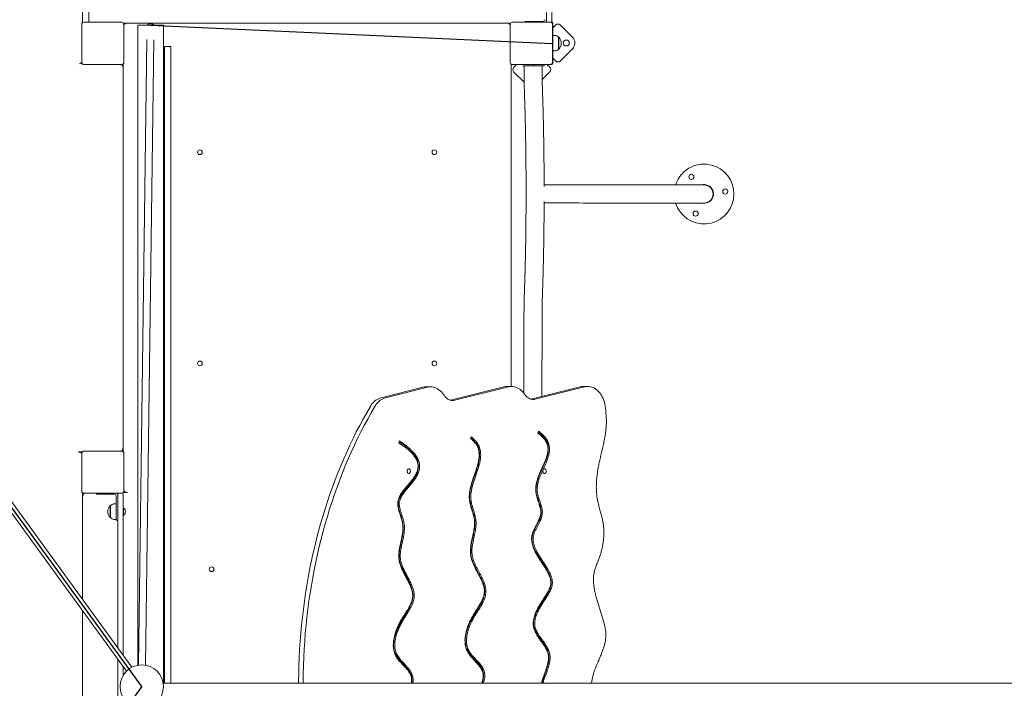
# Model space of a CAD drawing. Units: millimetres. Extents: x 38 to 543, y 61 to 453.
# Drawn here: x 141 to 164, y 160 to 176 of the extents above; entities that cross this region are included whole.
import ezdxf

# ---------------------------------------------------------------- set-up
doc = ezdxf.new("R2010")
doc.units = ezdxf.units.MM
doc.header["$PDSIZE"] = -1
doc.linetypes.add('CENTERX2', pattern=[20.32, 12.7, -2.54, 2.54, -2.54])
doc.styles.add('ROMANS', font='romans')
doc.dimstyles.new('ISO-25', dxfattribs={"dimtxt": 2.5, "dimasz": 2.5, "dimexe": 1.25, "dimexo": 0.625, "dimtad": 1, "dimlfac": 0.1, "dimtxsty": 'Standard', "dimcen": 2.5, "dimadec": 0, "dimazin": 0, "dimtfac": 1, "dimtmove": 0, "dimatfit": 3, "dimfxl": 1, "dimarcsym": 0})

# ---------------------------------------------------------------- blocks, each defined once
blk = doc.blocks.new('*D6')
at = {"color": 0, "lineweight": -2, "transparency": 16777216}
for p, q in [((77.586, 158.911), (77.586, 61.768)), ((261.019, 159.03), (261.019, 61.768)), ((80.888, 62.768), (257.717, 62.768))]:
    blk.add_line(p, q, dxfattribs=at)
at = {"color": 0, "transparency": 16777216}
for points in [[(80.888, 63.319), (80.888, 62.218), (77.586, 62.768)], [(257.717, 63.319), (257.717, 62.218), (261.019, 62.768)]]:
    blk.add_solid(points, dxfattribs=at)
at = {"layer": 'Defpoints', "color": 0, "transparency": 16777216}
for p in [(261.019, 160.03), (77.586, 159.911), (261.019, 62.768)]:
    blk.add_point(p, dxfattribs=at)
at = {"color": 0, "transparency": 16777216, "insert": (169.302, 66.673), "char_height": 4, "attachment_point": 5, "style": 'ROMANS'}
blk.add_mtext('18,34 m.', dxfattribs=at)
blk = doc.blocks.new('*D7')
at = {"color": 0, "lineweight": -2, "transparency": 16777216}
for p, q in [((147.585, 213.576), (46.456, 213.576)), ((47.456, 210.274), (47.456, 95.153)), ((158.319, 91.851), (46.456, 91.851))]:
    blk.add_line(p, q, dxfattribs=at)
at = {"color": 0, "transparency": 16777216}
for points in [[(46.906, 210.274), (48.006, 210.274), (47.456, 213.576)], [(46.906, 95.153), (48.006, 95.153), (47.456, 91.851)]]:
    blk.add_solid(points, dxfattribs=at)
at = {"layer": 'Defpoints', "color": 0, "transparency": 16777216}
for p in [(148.585, 213.576), (47.456, 91.851), (159.319, 91.851)]:
    blk.add_point(p, dxfattribs=at)
at = {"color": 0, "transparency": 16777216, "insert": (43.551, 152.45), "char_height": 4, "attachment_point": 5, "rotation": 90, "style": 'ROMANS'}
blk.add_mtext('12,17 m.', dxfattribs=at)

msp = doc.modelspace()

# ---------------------------------------------------------------- linework, layer by layer
at = {"color": 7, "linetype": 'Continuous', "lineweight": 15}
for p, q in [((141.993, 175.754), (141.993, 175.464)), ((142.143, 175.754), (142.143, 175.474)), ((152.868, 175.494), (152.868, 175.704)), ((152.993, 175.704), (152.993, 175.494)), ((142.023, 175.474), (142.913, 175.474)), ((152.073, 175.474), (152.963, 175.474)), ((152.368, 175.494), (152.368, 175.474)), ((152.368, 175.494), (152.568, 175.494)), ((152.568, 175.494), (152.788, 175.494)), ((152.992, 175.484), (152.993, 175.484)), ((141.973, 174.534), (141.973, 175.424)), ((152.033, 175.454), (142.953, 175.454)), ((142.963, 175.424), (142.963, 174.534)), ((142.973, 175.454), (142.973, 175.425)), ((143.043, 175.454), (151.943, 175.454)), ((143.288, 175.404), (143.288, 160.403)), ((143.888, 175.404), (143.288, 175.404)), ((143.888, 159.984), (143.888, 175.404)), ((152.023, 175.424), (152.023, 175.454)), ((152.023, 174.534), (152.023, 175.424)), ((153.013, 175.424), (153.013, 174.534)), ((153.023, 175.454), (153.023, 174.514)), ((153.023, 175.348), (153.027, 175.351)), ((153.083, 175.408), (153.027, 175.351)), ((153.477, 175.131), (153.196, 175.408)), ((143.15, 160.357), (132.483, 175.027)), ((143.503, 175.069), (143.307, 160.407)), ((143.467, 160.405), (143.663, 175.064)), ((153.072, 175.164), (153.023, 175.164)), ((153.158, 175.123), (153.153, 175.123)), ((153.153, 175.123), (153.153, 174.876)), ((153.158, 175.123), (153.158, 174.876)), ((132.353, 174.932), (143.021, 160.263)), ((143.914, 174.904), (143.914, 159.984)), ((143.914, 174.904), (144.064, 174.904)), ((144.064, 174.904), (144.064, 159.984)), ((153.023, 174.804), (153.072, 174.804)), ((153.153, 174.876), (153.153, 174.846)), ((153.153, 174.845), (153.158, 174.845)), ((153.158, 174.876), (153.158, 174.845)), ((153.201, 174.567), (153.479, 174.848)), ((153.031, 174.623), (153.023, 174.629)), ((153.088, 174.566), (153.031, 174.623)), ((141.925, 174.504), (141.983, 174.504)), ((141.973, 174.514), (141.973, 174.534)), ((142.913, 174.484), (142.023, 174.484)), ((142.943, 174.484), (142.913, 174.484)), ((142.943, 165.414), (142.943, 174.494)), ((142.943, 174.404), (142.943, 165.504)), ((152.043, 174.494), (152.043, 166.938)), ((152.073, 174.484), (152.053, 174.484)), ((152.963, 174.484), (152.073, 174.484)), ((152.162, 174.476), (152.106, 174.42)), ((152.162, 174.476), (152.169, 174.484)), ((152.578, 174.45), (152.558, 174.45)), ((152.578, 174.45), (152.578, 174.484)), ((152.818, 174.45), (152.818, 174.484)), ((152.887, 174.484), (152.89, 174.48)), ((152.947, 174.424), (152.89, 174.48)), ((152.993, 174.484), (152.963, 174.484)), ((152.106, 174.306), (152.348, 174.067)), ((152.771, 174.133), (152.948, 174.311)), ((153.067, 171.663), (152.816, 171.663)), ((152.816, 171.239), (153.067, 171.239)), ((152.342, 168.454), (152.341, 166.778)), ((152.765, 166.706), (152.766, 168.454)), ((150.154, 166.929), (150.048, 166.929)), ((150.619, 166.616), (151.873, 166.929)), ((150.721, 166.615), (151.979, 166.929)), ((152.053, 166.938), (151.947, 166.938)), ((152.507, 166.642), (153.659, 166.929)), ((152.609, 166.641), (153.765, 166.929)), ((153.838, 166.938), (153.732, 166.938)), ((148.993, 166.675), (149.974, 166.92)), ((149.099, 166.675), (150.08, 166.92)), ((150.459, 166.746), (150.469, 166.731)), ((152.358, 166.755), (152.357, 166.757)), ((152.357, 166.757), (152.357, 166.757)), ((152.684, 165.891), (152.667, 165.847)), ((149.424, 165.66), (149.409, 165.614)), ((151.106, 165.758), (151.09, 165.713)), ((141.983, 165.404), (141.893, 165.404)), ((141.973, 165.374), (141.973, 165.404)), ((141.973, 164.484), (141.973, 165.374)), ((142.023, 165.424), (142.913, 165.424)), ((142.915, 165.434), (142.943, 165.434)), ((142.963, 165.374), (142.963, 164.484)), ((141.993, 164.444), (141.993, 161.948)), ((142.023, 164.434), (142.003, 164.434)), ((142.913, 164.434), (142.023, 164.434)), ((142.318, 164.414), (142.318, 164.434)), ((142.518, 164.414), (142.318, 164.414)), ((142.518, 164.414), (142.738, 164.414)), ((142.818, 164.204), (142.818, 164.414)), ((142.943, 164.414), (142.943, 164.204)), ((142.953, 164.454), (143.043, 164.454)), ((142.973, 164.483), (142.973, 164.464)), ((141.993, 161.948), (141.993, 164.354)), ((142.778, 164.184), (142.729, 164.184)), ((142.778, 164.374), (142.778, 164.004)), ((142.818, 160.814), (142.818, 164.204)), ((142.943, 164.204), (142.943, 160.642)), ((142.649, 164.143), (142.643, 164.143)), ((142.643, 164.047), (142.643, 164.143)), ((142.643, 163.865), (142.643, 164.047)), ((142.648, 163.906), (142.648, 164.143)), ((142.778, 163.804), (142.778, 164.004)), ((142.953, 164.089), (142.943, 164.089)), ((142.953, 164.089), (142.953, 163.919)), ((142.643, 163.865), (142.649, 163.865)), ((142.648, 163.866), (142.648, 163.906)), ((142.729, 163.824), (142.778, 163.824)), ((142.778, 163.804), (142.818, 163.804)), ((142.943, 163.919), (142.953, 163.919)), ((141.993, 158.132), (141.993, 161.676)), ((141.993, 161.676), (141.993, 158.132)), ((142.818, 159.267), (142.818, 160.541)), ((142.943, 160.37), (142.943, 160.162)), ((219.486, 159.984), (143.882, 159.984))]:
    msp.add_line(p, q, dxfattribs=at)
at = {"color": 7, "linetype": 'CENTERX2'}
for p, q in [((143.588, 175.404), (152.993, 174.979)), ((143.381, 159.904), (132.418, 174.979)), ((143.381, 159.904), (132.418, 144.829))]:
    msp.add_line(p, q, dxfattribs=at)
at = {"color": 7, "linetype": 'Continuous', "lineweight": 15, "flags": 128}
for points in [[(143.653, 175.418), (143.641, 175.427), (143.627, 175.433), (143.611, 175.438), (143.594, 175.44), (143.577, 175.44), (143.56, 175.437), (143.545, 175.433), (143.531, 175.426), (143.52, 175.417), (143.513, 175.407), (143.511, 175.404)], [(143.664, 175.404), (143.661, 175.408), (143.653, 175.418)], [(141.973, 174.514), (141.974, 174.508), (141.975, 174.504)], [(152.043, 174.486), (152.047, 174.485), (152.053, 174.484)], [(152.558, 174.45), (152.526, 174.45), (152.495, 174.45), (152.466, 174.45), (152.438, 174.45), (152.412, 174.45), (152.388, 174.45), (152.367, 174.45), (152.35, 174.45), (152.336, 174.45), (152.326, 174.45), (152.32, 174.45), (152.318, 174.45)], [(152.345, 174.454), (152.346, 174.454), (152.349, 174.455), (152.356, 174.455), (152.366, 174.455), (152.38, 174.455), (152.396, 174.456), (152.416, 174.456), (152.437, 174.456), (152.461, 174.456), (152.487, 174.456), (152.513, 174.456), (152.541, 174.456), (152.569, 174.456), (152.578, 174.456)], [(152.818, 174.45), (152.816, 174.45), (152.809, 174.45), (152.799, 174.45), (152.785, 174.45), (152.768, 174.45), (152.747, 174.45), (152.724, 174.45), (152.698, 174.45), (152.669, 174.45), (152.64, 174.45), (152.609, 174.45), (152.578, 174.45)], [(156.567, 171.661), (156.565, 171.661), (156.56, 171.661), (156.551, 171.661), (156.538, 171.661), (156.522, 171.661), (156.503, 171.661), (156.479, 171.661), (156.453, 171.661), (156.422, 171.661), (156.389, 171.661), (156.352, 171.661), (156.311, 171.661), (156.268, 171.661), (156.221, 171.661), (156.17, 171.661), (156.117, 171.661), (156.06, 171.661), (156, 171.661), (155.938, 171.661), (155.872, 171.661), (155.804, 171.661), (155.732, 171.661), (155.658, 171.661), (155.581, 171.661), (155.502, 171.662), (155.42, 171.662), (155.336, 171.662), (155.249, 171.662), (155.161, 171.662), (155.07, 171.662), (154.977, 171.662), (154.882, 171.662), (154.785, 171.662), (154.686, 171.662), (154.586, 171.662), (154.484, 171.662), (154.381, 171.662), (154.276, 171.662), (154.17, 171.662), (154.063, 171.662), (153.955, 171.662), (153.846, 171.662), (153.736, 171.662), (153.626, 171.663), (153.515, 171.663), (153.403, 171.663), (153.291, 171.663), (153.179, 171.663), (153.067, 171.663)], [(153.067, 171.239), (153.179, 171.239), (153.291, 171.239), (153.403, 171.239), (153.514, 171.239), (153.626, 171.239), (153.736, 171.238), (153.846, 171.238), (153.955, 171.238), (154.063, 171.238), (154.17, 171.238), (154.276, 171.238), (154.38, 171.238), (154.484, 171.238), (154.586, 171.238), (154.686, 171.238), (154.784, 171.238), (154.881, 171.238), (154.976, 171.238), (155.069, 171.238), (155.16, 171.238), (155.249, 171.238), (155.336, 171.238), (155.42, 171.238), (155.502, 171.238), (155.581, 171.237), (155.658, 171.237), (155.732, 171.237), (155.803, 171.237), (155.872, 171.237), (155.938, 171.237), (156, 171.237), (156.06, 171.237), (156.117, 171.237), (156.17, 171.237), (156.22, 171.237), (156.267, 171.237), (156.311, 171.237), (156.352, 171.237), (156.389, 171.237), (156.422, 171.237), (156.452, 171.237), (156.479, 171.237), (156.502, 171.237), (156.522, 171.237), (156.538, 171.237), (156.551, 171.237), (156.56, 171.237), (156.565, 171.237), (156.567, 171.237)], [(150.08, 166.92), (150.114, 166.926), (150.149, 166.929), (150.183, 166.928), (150.218, 166.922), (150.252, 166.913), (150.285, 166.9), (150.317, 166.883), (150.348, 166.862), (150.379, 166.838), (150.407, 166.81), (150.434, 166.78), (150.459, 166.746)], [(151.979, 166.929), (152.013, 166.936), (152.048, 166.938), (152.082, 166.937), (152.117, 166.931), (152.151, 166.922), (152.184, 166.909), (152.216, 166.892), (152.248, 166.871), (152.278, 166.847), (152.306, 166.819), (152.333, 166.789), (152.358, 166.755)], [(153.765, 166.929), (153.798, 166.935), (153.832, 166.938), (153.865, 166.937), (153.899, 166.932), (153.932, 166.923), (153.964, 166.911), (153.996, 166.895), (154.027, 166.876), (154.056, 166.853), (154.085, 166.827), (154.111, 166.798), (154.136, 166.766), (154.159, 166.731), (154.18, 166.694), (154.199, 166.654), (154.216, 166.613), (154.23, 166.57), (154.241, 166.525), (154.251, 166.48), (154.257, 166.433), (154.261, 166.386), (154.263, 166.338)], [(150.469, 166.731), (150.489, 166.705), (150.511, 166.681), (150.534, 166.66), (150.559, 166.643), (150.585, 166.629), (150.611, 166.619), (150.639, 166.612), (150.666, 166.609), (150.694, 166.61), (150.721, 166.615)], [(152.609, 166.641), (152.582, 166.636), (152.554, 166.635), (152.527, 166.638), (152.499, 166.644), (152.473, 166.654), (152.447, 166.668), (152.422, 166.686), (152.399, 166.706), (152.377, 166.73), (152.357, 166.757)], [(148.741, 166.47), (148.656, 166.324), (148.573, 166.175), (148.492, 166.025), (148.412, 165.872), (148.335, 165.717), (148.26, 165.56), (148.187, 165.402), (148.116, 165.241), (148.047, 165.078), (147.98, 164.914), (147.916, 164.748), (147.853, 164.58), (147.793, 164.411), (147.735, 164.24), (147.68, 164.068), (147.627, 163.894), (147.575, 163.719), (147.527, 163.543), (147.48, 163.365), (147.436, 163.186), (147.395, 163.006), (147.355, 162.825), (147.318, 162.643), (147.284, 162.46), (147.252, 162.276), (147.222, 162.091), (147.195, 161.906), (147.17, 161.719), (147.148, 161.533), (147.128, 161.345), (147.11, 161.157), (147.095, 160.969), (147.083, 160.781), (147.073, 160.592), (147.066, 160.402), (147.061, 160.213), (147.058, 160.024), (147.058, 159.984)], [(148.847, 166.47), (148.762, 166.324), (148.679, 166.175), (148.598, 166.025), (148.518, 165.872), (148.441, 165.717), (148.366, 165.56), (148.293, 165.402), (148.222, 165.241), (148.153, 165.078), (148.086, 164.914), (148.022, 164.748), (147.96, 164.58), (147.899, 164.411), (147.842, 164.24), (147.786, 164.068), (147.733, 163.894), (147.682, 163.719), (147.633, 163.543), (147.586, 163.365), (147.542, 163.186), (147.501, 163.006), (147.461, 162.825), (147.424, 162.643), (147.39, 162.46), (147.358, 162.276), (147.328, 162.091), (147.301, 161.906), (147.276, 161.719), (147.254, 161.533), (147.234, 161.345), (147.216, 161.157), (147.202, 160.969), (147.189, 160.781), (147.179, 160.592), (147.172, 160.402), (147.167, 160.213), (147.164, 160.024), (147.164, 159.984)], [(148.741, 166.47), (148.763, 166.504), (148.787, 166.536), (148.813, 166.566), (148.84, 166.592), (148.868, 166.615), (148.898, 166.635), (148.929, 166.652), (148.96, 166.665), (148.993, 166.675)], [(148.847, 166.47), (148.869, 166.504), (148.893, 166.536), (148.919, 166.566), (148.946, 166.592), (148.975, 166.615), (149.004, 166.635), (149.035, 166.652), (149.066, 166.665), (149.099, 166.675)], [(149.681, 164.954), (149.68, 164.94), (149.676, 164.927), (149.67, 164.915), (149.662, 164.906), (149.652, 164.901), (149.642, 164.899), (149.632, 164.901), (149.623, 164.906), (149.615, 164.915), (149.609, 164.927), (149.605, 164.94), (149.604, 164.954), (149.605, 164.968), (149.609, 164.982), (149.615, 164.993), (149.623, 165.002), (149.632, 165.007), (149.642, 165.009), (149.652, 165.007), (149.662, 165.002), (149.67, 164.993), (149.676, 164.982), (149.68, 164.968), (149.681, 164.954)], [(152.863, 164.954), (152.862, 164.94), (152.858, 164.927), (152.852, 164.915), (152.844, 164.906), (152.834, 164.901), (152.824, 164.899), (152.814, 164.901), (152.805, 164.906), (152.797, 164.915), (152.791, 164.927), (152.787, 164.94), (152.786, 164.954), (152.787, 164.968), (152.791, 164.982), (152.797, 164.993), (152.805, 165.002), (152.814, 165.007), (152.824, 165.009), (152.834, 165.007), (152.844, 165.002), (152.852, 164.993), (152.858, 164.982), (152.862, 164.968), (152.863, 164.954)], [(141.993, 164.436), (141.997, 164.435), (142.003, 164.434)], [(142.972, 164.454), (142.973, 164.458), (142.973, 164.464)]]:
    msp.add_lwpolyline(points, dxfattribs=at)
at = {"color": 7, "linetype": 'Continuous', "lineweight": 15}
for centre, radius in [((153.336, 174.988), 0.07), ((144.743, 172.429), 0.055), ((150.243, 172.429), 0.055), ((156.269, 171.85), 0.06), ((157.064, 171.507), 0.06), ((156.369, 170.99), 0.06), ((144.743, 167.479), 0.055), ((150.243, 167.479), 0.055), ((145.018, 162.654), 0.055), ((143.381, 159.904), 0.508)]:
    msp.add_circle(centre, radius, dxfattribs=at)
for centre, radius, start, end in [((142.023, 175.424), 0.05, 90, 180), ((142.913, 175.424), 0.05, 0, 90), ((152.073, 175.424), 0.05, 90, 180), ((152.788, 175.534), 0.04, 270, 0), ((152.788, 175.534), 0.08, 311.4096, 0), ((152.908, 175.494), 0.04, 180, 210), ((152.963, 175.424), 0.05, 0, 90), ((152.953, 175.494), 0.04, 321.6792, 0), ((152.993, 175.454), 0.03, 0, 90), ((143.043, 175.354), 0.1, 90, 143.1302), ((151.943, 175.354), 0.1, 36.87, 90), ((152.993, 175.454), 0.01, 0, 90), ((153.14, 175.352), 0.08, 45.315, 135.315), ((153.072, 175.064), 0.1, 35.803, 90), ((153.027, 174.984), 0.191, 313.3047, 46.6953), ((153.336, 174.988), 0.2, 315.315, 45.315), ((153.072, 174.904), 0.1, 270, 324.197), ((153.144, 174.623), 0.08, 225.315, 315.315), ((141.893, 174.599), 0.1, 286.5859, 323.1301), ((142.023, 174.534), 0.05, 180, 270), ((142.843, 174.404), 0.1, 0, 53.1302), ((142.913, 174.534), 0.05, 270, 0), ((152.073, 174.534), 0.05, 180, 270), ((152.163, 174.363), 0.08, 135.315, 225.315), ((152.891, 174.367), 0.08, 315.315, 45.315), ((152.963, 174.534), 0.05, 270, 0), ((152.993, 174.514), 0.03, 270, 0), ((156.567, 171.449), 0.7, 66.6176, 162.3396), ((156.567, 171.449), 0.7, 197.5982, 66.6176), ((156.567, 171.449), 0.22, 66.6176, 105.4676), ((156.567, 171.449), 0.22, 254.4702, 66.6176), ((156.567, 171.449), 0.212, 269.9689, 89.9689), ((150.048, 166.626), 0.303, 90.0232, 104.0831), ((151.947, 166.635), 0.303, 90.0231, 104.0833), ((153.732, 166.635), 0.303, 90.0257, 104.0807), ((141.893, 165.304), 0.1, 36.8699, 90), ((142.023, 165.374), 0.05, 90, 180), ((142.843, 165.504), 0.1, 306.87, 0), ((142.913, 165.374), 0.05, 0, 90), ((142.023, 164.484), 0.05, 180, 270), ((142.093, 164.354), 0.1, 126.87, 180), ((142.738, 164.374), 0.04, 0, 90), ((142.738, 164.374), 0.08, 0, 48.5904), ((142.858, 164.414), 0.04, 150, 180), ((142.913, 164.484), 0.05, 270, 0), ((142.903, 164.414), 0.04, 0, 38.3208), ((143.043, 164.554), 0.1, 216.8699, 270), ((142.729, 164.084), 0.1, 90, 144.197), ((142.774, 164.004), 0.191, 133.3047, 226.6953), ((142.906, 164.004), 0.0972, 26.2908, 60.9311), ((142.906, 164.004), 0.0973, 299.0689, 333.7092), ((142.972, 164.036), 0.0236, 332.838, 27.162), ((142.906, 164.004), 0.0898, 346.1248, 13.8752), ((142.972, 163.972), 0.0236, 332.838, 27.162), ((142.729, 163.924), 0.1, 215.803, 270)]:
    msp.add_arc(centre, radius, start, end, dxfattribs=at)
for points, knots in [([(152.345, 174.454), (152.345, 174.443), (152.345, 174.411), (152.345, 174.358), (152.346, 174.295), (152.346, 174.232), (152.347, 174.17), (152.348, 174.109), (152.349, 174.048), (152.35, 173.989), (152.351, 173.93), (152.353, 173.873), (152.354, 173.819), (152.356, 173.784), (152.356, 173.767)], [0, 0, 0, 0, 0.045799, 0.132841, 0.219895, 0.306961, 0.394043, 0.48115, 0.568292, 0.655472, 0.742702, 0.829995, 0.917365, 1, 1, 1, 1]), ([(152.78, 173.782), (152.78, 173.791), (152.779, 173.817), (152.777, 173.862), (152.776, 173.916), (152.774, 173.973), (152.773, 174.03), (152.772, 174.089), (152.771, 174.148), (152.77, 174.209), (152.77, 174.27), (152.769, 174.332), (152.769, 174.392), (152.769, 174.431), (152.769, 174.45)], [0, 0, 0, 0, 0.046042, 0.133168, 0.220387, 0.307705, 0.395104, 0.482571, 0.57009, 0.657652, 0.74525, 0.832875, 0.920516, 1, 1, 1, 1]), ([(152.356, 173.767), (152.357, 173.75), (152.358, 173.701), (152.361, 173.62), (152.364, 173.521), (152.367, 173.421), (152.37, 173.319), (152.372, 173.216), (152.375, 173.111), (152.377, 173.005), (152.379, 172.898), (152.381, 172.79), (152.383, 172.681), (152.385, 172.571), (152.386, 172.46), (152.388, 172.348), (152.389, 172.236), (152.39, 172.123), (152.391, 172.009), (152.391, 171.895), (152.392, 171.781), (152.392, 171.666), (152.392, 171.552), (152.392, 171.437), (152.392, 171.322), (152.392, 171.208), (152.391, 171.093), (152.391, 170.979), (152.39, 170.865), (152.389, 170.752), (152.388, 170.639), (152.386, 170.527), (152.385, 170.415), (152.383, 170.305), (152.381, 170.195), (152.379, 170.086), (152.377, 169.978), (152.375, 169.871), (152.372, 169.766), (152.37, 169.662), (152.367, 169.559), (152.364, 169.458), (152.361, 169.358), (152.358, 169.261), (152.355, 169.193), (152.354, 169.157), (152.354, 169.151)], [0, 0, 0, 0, 0.0123384, 0.0357526, 0.059171, 0.0825947, 0.1060228, 0.1294547, 0.1528904, 0.1763293, 0.199771, 0.2232154, 0.2466619, 0.2701106, 0.293561, 0.3170132, 0.3404666, 0.3639212, 0.3873769, 0.4108334, 0.4342907, 0.4577483, 0.4812065, 0.5046648, 0.5281233, 0.5515816, 0.5750397, 0.5984975, 0.6219549, 0.6454113, 0.668867, 0.6923216, 0.7157752, 0.7392273, 0.762678, 0.786127, 0.8095736, 0.8330183, 0.8564606, 0.8798997, 0.9033361, 0.9267686, 0.9501973, 0.973622, 0.9958051, 1, 1, 1, 1]), ([(152.816, 171.626), (152.816, 171.655), (152.816, 171.724), (152.816, 171.83), (152.815, 171.945), (152.814, 172.06), (152.813, 172.174), (152.812, 172.287), (152.811, 172.4), (152.81, 172.512), (152.808, 172.623), (152.806, 172.734), (152.804, 172.843), (152.802, 172.952), (152.8, 173.059), (152.798, 173.165), (152.795, 173.27), (152.793, 173.374), (152.79, 173.476), (152.787, 173.576), (152.784, 173.674), (152.781, 173.742), (152.78, 173.777), (152.78, 173.782)], [0, 0, 0, 0, 0.039132, 0.089428, 0.139724, 0.190021, 0.24032, 0.29062, 0.340922, 0.391227, 0.441535, 0.491846, 0.54216, 0.592479, 0.642803, 0.693131, 0.743466, 0.793807, 0.844156, 0.894512, 0.944878, 0.992611, 1, 1, 1, 1]), ([(152.778, 169.136), (152.778, 169.153), (152.78, 169.202), (152.783, 169.285), (152.786, 169.385), (152.789, 169.486), (152.792, 169.589), (152.795, 169.694), (152.797, 169.799), (152.8, 169.906), (152.802, 170.014), (152.804, 170.123), (152.806, 170.233), (152.808, 170.344), (152.809, 170.456), (152.811, 170.568), (152.812, 170.681), (152.813, 170.795), (152.814, 170.909), (152.815, 171.024), (152.816, 171.139), (152.816, 171.223), (152.816, 171.269), (152.816, 171.276)], [0, 0, 0, 0, 0.026686, 0.077458, 0.128221, 0.178974, 0.229717, 0.280453, 0.33118, 0.381902, 0.432617, 0.483327, 0.534033, 0.584734, 0.635431, 0.686125, 0.736817, 0.787505, 0.838192, 0.888878, 0.939562, 0.990245, 1, 1, 1, 1]), ([(152.354, 169.151), (152.354, 169.142), (152.353, 169.114), (152.351, 169.068), (152.35, 169.011), (152.348, 168.953), (152.347, 168.894), (152.346, 168.834), (152.345, 168.773), (152.344, 168.711), (152.343, 168.649), (152.343, 168.586), (152.342, 168.524), (152.342, 168.48), (152.342, 168.457), (152.342, 168.454)], [0, 0, 0, 0, 0.045345, 0.131874, 0.218309, 0.304654, 0.390924, 0.477135, 0.563297, 0.649421, 0.735514, 0.821585, 0.907639, 0.989156, 1, 1, 1, 1]), ([(152.766, 168.454), (152.766, 168.465), (152.766, 168.497), (152.767, 168.549), (152.767, 168.611), (152.767, 168.673), (152.768, 168.734), (152.769, 168.794), (152.77, 168.853), (152.771, 168.912), (152.773, 168.969), (152.774, 169.024), (152.776, 169.077), (152.777, 169.114), (152.778, 169.133), (152.778, 169.136)], [0, 0, 0, 0, 0.04532, 0.131454, 0.217587, 0.303709, 0.389813, 0.475891, 0.561935, 0.647938, 0.73389, 0.819779, 0.905592, 0.986717, 1, 1, 1, 1]), ([(154.263, 166.338), (154.267, 166.301), (154.274, 166.229), (154.277, 166.12), (154.273, 166.014), (154.264, 165.91), (154.249, 165.797), (154.227, 165.675), (154.199, 165.545), (154.17, 165.42), (154.141, 165.3), (154.114, 165.184), (154.089, 165.066), (154.068, 164.947), (154.052, 164.825), (154.042, 164.704), (154.039, 164.584), (154.042, 164.467), (154.054, 164.351), (154.075, 164.238), (154.102, 164.127), (154.132, 164.018), (154.162, 163.908), (154.187, 163.801), (154.206, 163.696), (154.216, 163.592), (154.218, 163.486), (154.213, 163.381), (154.201, 163.275), (154.182, 163.171), (154.158, 163.073), (154.129, 162.981), (154.097, 162.896), (154.064, 162.813), (154.032, 162.73), (154.005, 162.648), (153.985, 162.565), (153.974, 162.479), (153.972, 162.393), (153.977, 162.302), (153.99, 162.205), (154.01, 162.104), (154.036, 162.002), (154.065, 161.899), (154.097, 161.796), (154.131, 161.693), (154.164, 161.59), (154.193, 161.496), (154.217, 161.412), (154.236, 161.336), (154.25, 161.261), (154.26, 161.186), (154.264, 161.112), (154.261, 161.034), (154.249, 160.953), (154.229, 160.869), (154.203, 160.785), (154.17, 160.695), (154.129, 160.597), (154.084, 160.493), (154.039, 160.387), (154, 160.288), (153.969, 160.195), (153.947, 160.108), (153.933, 160.037), (153.93, 159.996), (153.929, 159.984)], [0, 0, 0, 0, 0.016722, 0.032912, 0.048753, 0.064388, 0.079923, 0.100231, 0.120579, 0.140994, 0.159273, 0.177591, 0.195946, 0.214363, 0.23288, 0.251429, 0.269079, 0.286631, 0.30409, 0.32153, 0.339053, 0.356647, 0.374223, 0.391698, 0.407307, 0.422938, 0.438665, 0.454513, 0.470485, 0.486568, 0.502736, 0.517188, 0.531644, 0.545985, 0.560052, 0.573713, 0.586723, 0.599511, 0.61234, 0.625399, 0.640654, 0.656407, 0.672631, 0.689243, 0.706119, 0.723113, 0.740068, 0.756824, 0.769094, 0.781078, 0.792732, 0.804057, 0.815111, 0.826032, 0.838978, 0.852207, 0.865809, 0.879784, 0.898001, 0.916493, 0.935001, 0.953279, 0.967365, 0.981175, 0.994763, 1, 1, 1, 1]), ([(152.667, 165.847), (152.686, 165.833), (152.721, 165.807), (152.767, 165.764), (152.807, 165.722), (152.838, 165.681), (152.863, 165.64), (152.882, 165.601), (152.895, 165.562), (152.904, 165.519), (152.908, 165.471), (152.905, 165.418), (152.896, 165.363), (152.882, 165.307), (152.863, 165.25), (152.834, 165.176), (152.794, 165.088), (152.746, 164.984), (152.705, 164.892), (152.673, 164.811), (152.651, 164.745), (152.633, 164.676), (152.621, 164.606), (152.616, 164.532), (152.62, 164.457), (152.633, 164.384), (152.654, 164.313), (152.676, 164.246), (152.699, 164.182), (152.718, 164.121), (152.733, 164.063), (152.74, 164.01), (152.739, 163.963), (152.731, 163.918), (152.717, 163.872), (152.698, 163.825), (152.676, 163.777), (152.649, 163.724), (152.619, 163.668), (152.588, 163.608), (152.56, 163.546), (152.538, 163.482), (152.524, 163.416), (152.521, 163.352), (152.526, 163.288), (152.539, 163.226), (152.56, 163.16), (152.589, 163.092), (152.626, 163.021), (152.667, 162.951), (152.712, 162.88), (152.76, 162.807), (152.81, 162.732), (152.856, 162.659), (152.895, 162.592), (152.926, 162.531), (152.948, 162.477), (152.964, 162.426), (152.974, 162.375), (152.975, 162.324), (152.967, 162.272), (152.949, 162.218), (152.924, 162.163), (152.893, 162.105), (152.856, 162.045), (152.814, 161.982), (152.77, 161.914), (152.724, 161.841), (152.681, 161.767), (152.641, 161.691), (152.61, 161.621), (152.587, 161.557), (152.571, 161.5), (152.562, 161.441), (152.558, 161.382), (152.563, 161.322), (152.575, 161.265), (152.595, 161.211), (152.621, 161.154), (152.656, 161.094), (152.697, 161.032), (152.74, 160.972), (152.783, 160.912), (152.824, 160.853), (152.858, 160.798), (152.884, 160.747), (152.903, 160.701), (152.915, 160.655), (152.921, 160.608), (152.921, 160.556), (152.913, 160.496), (152.898, 160.428), (152.877, 160.358), (152.851, 160.282), (152.822, 160.201), (152.791, 160.115), (152.766, 160.043), (152.755, 159.998), (152.751, 159.984)], [0, 0, 0, 0, 0.012936, 0.024366, 0.034418, 0.043234, 0.050979, 0.057842, 0.064045, 0.069835, 0.077315, 0.084954, 0.093057, 0.10176, 0.111077, 0.120951, 0.13852, 0.15685, 0.175386, 0.186231, 0.196951, 0.207543, 0.218047, 0.228758, 0.239679, 0.250773, 0.261844, 0.272817, 0.283283, 0.293166, 0.302195, 0.31022, 0.316454, 0.323011, 0.330254, 0.338191, 0.346713, 0.355658, 0.366506, 0.377432, 0.388244, 0.398866, 0.408438, 0.417853, 0.427147, 0.436508, 0.446073, 0.458428, 0.47126, 0.484503, 0.498016, 0.51324, 0.528256, 0.542743, 0.556376, 0.566289, 0.575368, 0.583541, 0.590861, 0.598154, 0.605633, 0.614119, 0.623763, 0.634482, 0.646093, 0.658382, 0.67241, 0.686635, 0.700773, 0.714594, 0.727932, 0.737076, 0.745967, 0.754668, 0.763278, 0.771947, 0.780647, 0.7894, 0.798318, 0.810531, 0.823058, 0.835717, 0.848247, 0.860352, 0.871732, 0.880139, 0.887845, 0.894846, 0.901524, 0.90845, 0.917824, 0.92812, 0.939279, 0.951132, 0.964973, 0.979123, 0.993315, 1, 1, 1, 1]), ([(152.76, 159.984), (152.761, 159.988), (152.77, 160.022), (152.792, 160.086), (152.824, 160.175), (152.854, 160.259), (152.881, 160.338), (152.903, 160.412), (152.919, 160.485), (152.928, 160.552), (152.928, 160.613), (152.921, 160.668), (152.907, 160.722), (152.886, 160.773), (152.856, 160.831), (152.817, 160.894), (152.77, 160.961), (152.722, 161.028), (152.678, 161.091), (152.641, 161.149), (152.612, 161.203), (152.588, 161.259), (152.573, 161.313), (152.566, 161.366), (152.567, 161.416), (152.573, 161.467), (152.586, 161.519), (152.602, 161.571), (152.628, 161.633), (152.663, 161.705), (152.709, 161.786), (152.757, 161.864), (152.807, 161.939), (152.854, 162.012), (152.898, 162.083), (152.933, 162.15), (152.958, 162.211), (152.975, 162.268), (152.982, 162.325), (152.98, 162.384), (152.969, 162.443), (152.951, 162.502), (152.926, 162.561), (152.896, 162.62), (152.858, 162.686), (152.812, 162.759), (152.76, 162.837), (152.711, 162.912), (152.665, 162.984), (152.626, 163.051), (152.591, 163.119), (152.564, 163.183), (152.545, 163.243), (152.533, 163.297), (152.528, 163.352), (152.531, 163.408), (152.543, 163.465), (152.563, 163.523), (152.59, 163.583), (152.621, 163.642), (152.653, 163.702), (152.682, 163.758), (152.706, 163.811), (152.724, 163.86), (152.738, 163.909), (152.746, 163.959), (152.747, 164.011), (152.741, 164.065), (152.728, 164.119), (152.712, 164.174), (152.694, 164.228), (152.675, 164.283), (152.655, 164.341), (152.638, 164.402), (152.626, 164.467), (152.623, 164.533), (152.628, 164.601), (152.641, 164.671), (152.661, 164.743), (152.686, 164.815), (152.715, 164.886), (152.747, 164.956), (152.78, 165.026), (152.812, 165.096), (152.841, 165.163), (152.866, 165.227), (152.886, 165.288), (152.902, 165.35), (152.912, 165.411), (152.915, 165.473), (152.911, 165.529), (152.9, 165.58), (152.884, 165.625), (152.863, 165.67), (152.836, 165.716), (152.801, 165.76), (152.76, 165.805), (152.718, 165.843), (152.689, 165.865), (152.677, 165.874)], [0, 0, 0, 0, 0.001725, 0.016101, 0.030727, 0.045287, 0.057399, 0.069051, 0.080129, 0.090628, 0.09872, 0.106744, 0.114973, 0.123594, 0.132663, 0.146035, 0.159946, 0.174024, 0.187863, 0.198322, 0.208257, 0.2176, 0.226403, 0.233631, 0.240891, 0.248387, 0.256243, 0.264516, 0.273209, 0.28763, 0.302762, 0.31827, 0.333077, 0.347547, 0.361361, 0.374255, 0.383648, 0.392422, 0.400765, 0.409049, 0.41782, 0.427162, 0.437165, 0.447811, 0.459019, 0.474343, 0.490094, 0.505912, 0.519176, 0.532018, 0.544262, 0.555786, 0.564466, 0.572716, 0.580671, 0.588571, 0.596739, 0.606474, 0.616835, 0.627651, 0.638659, 0.649575, 0.657915, 0.665946, 0.673635, 0.681041, 0.688353, 0.696293, 0.704573, 0.71319, 0.722042, 0.730979, 0.739839, 0.74999, 0.759714, 0.769131, 0.778519, 0.789401, 0.800651, 0.812294, 0.824269, 0.836456, 0.848708, 0.860861, 0.872758, 0.883004, 0.892869, 0.902326, 0.911415, 0.920268, 0.929129, 0.935994, 0.943244, 0.951071, 0.959667, 0.969214, 0.979881, 0.991822, 1, 1, 1, 1]), ([(152.788, 159.984), (152.789, 159.988), (152.798, 160.022), (152.82, 160.086), (152.852, 160.175), (152.883, 160.259), (152.91, 160.338), (152.931, 160.412), (152.948, 160.485), (152.956, 160.552), (152.956, 160.613), (152.949, 160.668), (152.935, 160.722), (152.914, 160.773), (152.884, 160.831), (152.846, 160.894), (152.798, 160.961), (152.75, 161.028), (152.706, 161.091), (152.669, 161.149), (152.64, 161.203), (152.616, 161.259), (152.601, 161.313), (152.594, 161.366), (152.595, 161.416), (152.602, 161.467), (152.614, 161.519), (152.631, 161.571), (152.656, 161.633), (152.691, 161.705), (152.737, 161.786), (152.786, 161.864), (152.835, 161.939), (152.882, 162.012), (152.926, 162.083), (152.961, 162.15), (152.987, 162.211), (153.003, 162.268), (153.011, 162.325), (153.009, 162.384), (152.998, 162.443), (152.979, 162.502), (152.954, 162.561), (152.924, 162.62), (152.886, 162.686), (152.84, 162.759), (152.789, 162.837), (152.739, 162.912), (152.694, 162.984), (152.654, 163.051), (152.619, 163.119), (152.592, 163.183), (152.573, 163.243), (152.561, 163.297), (152.556, 163.352), (152.559, 163.408), (152.571, 163.465), (152.591, 163.523), (152.619, 163.583), (152.649, 163.642), (152.681, 163.702), (152.71, 163.758), (152.734, 163.811), (152.752, 163.86), (152.766, 163.909), (152.775, 163.959), (152.776, 164.011), (152.769, 164.065), (152.757, 164.119), (152.741, 164.174), (152.722, 164.228), (152.703, 164.283), (152.684, 164.341), (152.667, 164.402), (152.655, 164.467), (152.652, 164.533), (152.657, 164.601), (152.669, 164.671), (152.689, 164.743), (152.715, 164.815), (152.744, 164.886), (152.775, 164.956), (152.808, 165.026), (152.84, 165.096), (152.869, 165.163), (152.894, 165.227), (152.915, 165.288), (152.93, 165.35), (152.94, 165.411), (152.943, 165.473), (152.939, 165.529), (152.928, 165.58), (152.913, 165.625), (152.891, 165.67), (152.864, 165.716), (152.829, 165.76), (152.788, 165.805), (152.739, 165.85), (152.703, 165.877), (152.684, 165.891)], [0, 0, 0, 0, 0.001716, 0.016018, 0.030569, 0.045054, 0.057103, 0.068695, 0.079716, 0.090161, 0.098212, 0.106194, 0.114381, 0.122957, 0.131979, 0.145282, 0.159122, 0.173127, 0.186895, 0.1973, 0.207184, 0.216478, 0.225237, 0.232427, 0.239649, 0.247107, 0.254922, 0.263153, 0.271801, 0.286148, 0.301202, 0.31663, 0.331361, 0.345756, 0.359499, 0.372327, 0.381671, 0.3904, 0.3987, 0.406942, 0.415667, 0.424962, 0.434912, 0.445503, 0.456654, 0.4719, 0.487569, 0.503305, 0.516501, 0.529277, 0.541458, 0.552923, 0.561557, 0.569765, 0.57768, 0.585538, 0.593664, 0.603349, 0.613657, 0.624417, 0.635369, 0.646228, 0.654525, 0.662515, 0.670164, 0.677532, 0.684806, 0.692705, 0.700943, 0.709516, 0.718322, 0.727213, 0.736027, 0.746126, 0.7558, 0.765168, 0.774507, 0.785333, 0.796526, 0.808109, 0.820022, 0.832147, 0.844335, 0.856426, 0.868261, 0.878454, 0.888268, 0.897677, 0.906719, 0.915527, 0.924341, 0.931172, 0.938384, 0.946171, 0.954723, 0.96422, 0.974832, 0.986712, 1, 1, 1, 1]), ([(149.409, 165.614), (149.435, 165.597), (149.484, 165.565), (149.553, 165.515), (149.614, 165.467), (149.667, 165.42), (149.713, 165.374), (149.752, 165.33), (149.784, 165.288), (149.81, 165.246), (149.831, 165.204), (149.847, 165.161), (149.857, 165.117), (149.861, 165.073), (149.859, 165.027), (149.849, 164.976), (149.83, 164.923), (149.802, 164.866), (149.764, 164.806), (149.717, 164.744), (149.666, 164.681), (149.613, 164.619), (149.56, 164.557), (149.51, 164.494), (149.469, 164.435), (149.437, 164.381), (149.414, 164.334), (149.397, 164.285), (149.386, 164.234), (149.382, 164.182), (149.386, 164.128), (149.397, 164.073), (149.412, 164.018), (149.43, 163.961), (149.449, 163.901), (149.47, 163.839), (149.488, 163.773), (149.501, 163.705), (149.506, 163.637), (149.504, 163.562), (149.495, 163.48), (149.478, 163.392), (149.459, 163.306), (149.44, 163.221), (149.423, 163.138), (149.41, 163.055), (149.405, 162.978), (149.408, 162.907), (149.418, 162.843), (149.434, 162.781), (149.458, 162.711), (149.491, 162.635), (149.531, 162.553), (149.573, 162.473), (149.616, 162.394), (149.652, 162.323), (149.681, 162.26), (149.702, 162.206), (149.719, 162.152), (149.731, 162.098), (149.736, 162.045), (149.733, 161.992), (149.722, 161.938), (149.705, 161.883), (149.681, 161.826), (149.651, 161.769), (149.618, 161.711), (149.581, 161.652), (149.543, 161.592), (149.499, 161.523), (149.451, 161.443), (149.401, 161.35), (149.358, 161.252), (149.326, 161.162), (149.304, 161.083), (149.291, 161.017), (149.282, 160.95), (149.278, 160.885), (149.28, 160.821), (149.288, 160.759), (149.303, 160.7), (149.326, 160.643), (149.355, 160.591), (149.389, 160.542), (149.427, 160.495), (149.468, 160.45), (149.51, 160.406), (149.553, 160.36), (149.596, 160.312), (149.637, 160.261), (149.669, 160.212), (149.691, 160.165), (149.704, 160.121), (149.71, 160.073), (149.708, 160.027), (149.702, 159.998), (149.699, 159.984)], [0, 0, 0, 0, 0.017637, 0.033625, 0.048054, 0.061017, 0.072612, 0.082771, 0.091823, 0.099886, 0.107095, 0.114439, 0.121112, 0.127367, 0.133446, 0.141619, 0.150181, 0.159303, 0.171904, 0.18537, 0.199451, 0.213835, 0.228182, 0.242162, 0.255484, 0.264306, 0.272679, 0.280634, 0.288287, 0.295858, 0.303657, 0.311903, 0.320621, 0.329724, 0.33906, 0.349589, 0.359987, 0.370119, 0.380018, 0.389886, 0.402976, 0.416326, 0.429841, 0.442726, 0.455422, 0.467805, 0.479869, 0.489245, 0.498729, 0.508478, 0.518549, 0.532775, 0.547409, 0.562183, 0.576781, 0.590881, 0.600485, 0.609608, 0.618209, 0.626311, 0.634031, 0.641611, 0.649349, 0.65845, 0.668152, 0.678491, 0.689427, 0.700878, 0.712736, 0.724886, 0.741861, 0.758921, 0.775855, 0.79241, 0.802856, 0.813011, 0.822857, 0.832406, 0.841706, 0.850851, 0.859985, 0.869305, 0.878997, 0.889117, 0.899603, 0.910325, 0.921114, 0.931781, 0.943821, 0.95517, 0.965649, 0.972934, 0.979844, 0.986639, 0.993702, 1, 1, 1, 1]), ([(149.707, 159.984), (149.709, 159.995), (149.714, 160.021), (149.717, 160.065), (149.714, 160.111), (149.704, 160.156), (149.69, 160.198), (149.667, 160.245), (149.634, 160.296), (149.591, 160.35), (149.546, 160.4), (149.503, 160.446), (149.461, 160.489), (149.422, 160.533), (149.386, 160.578), (149.354, 160.624), (149.327, 160.671), (149.306, 160.723), (149.292, 160.781), (149.285, 160.846), (149.286, 160.914), (149.293, 160.985), (149.307, 161.057), (149.329, 161.14), (149.361, 161.23), (149.404, 161.325), (149.453, 161.417), (149.506, 161.504), (149.557, 161.583), (149.602, 161.655), (149.641, 161.721), (149.676, 161.786), (149.706, 161.854), (149.727, 161.92), (149.739, 161.983), (149.743, 162.044), (149.738, 162.104), (149.726, 162.164), (149.708, 162.222), (149.686, 162.278), (149.66, 162.335), (149.627, 162.402), (149.586, 162.479), (149.54, 162.566), (149.496, 162.653), (149.461, 162.734), (149.436, 162.807), (149.42, 162.873), (149.413, 162.939), (149.413, 163.005), (149.421, 163.082), (149.437, 163.168), (149.458, 163.264), (149.478, 163.349), (149.493, 163.424), (149.503, 163.486), (149.51, 163.55), (149.513, 163.614), (149.511, 163.68), (149.502, 163.744), (149.488, 163.807), (149.471, 163.867), (149.452, 163.925), (149.434, 163.982), (149.416, 164.036), (149.402, 164.088), (149.393, 164.136), (149.389, 164.185), (149.394, 164.236), (149.408, 164.289), (149.432, 164.342), (149.464, 164.399), (149.506, 164.458), (149.555, 164.519), (149.607, 164.581), (149.66, 164.643), (149.713, 164.707), (149.762, 164.772), (149.799, 164.832), (149.826, 164.884), (149.844, 164.928), (149.857, 164.975), (149.866, 165.024), (149.868, 165.075), (149.864, 165.127), (149.852, 165.18), (149.833, 165.23), (149.809, 165.278), (149.78, 165.324), (149.745, 165.37), (149.703, 165.417), (149.655, 165.464), (149.601, 165.512), (149.539, 165.561), (149.478, 165.605), (149.437, 165.632), (149.419, 165.644)], [0, 0, 0, 0, 0.005057, 0.011915, 0.018787, 0.025523, 0.032212, 0.038943, 0.050431, 0.06237, 0.074688, 0.085395, 0.096057, 0.106482, 0.11648, 0.125887, 0.13459, 0.142688, 0.151946, 0.161378, 0.171227, 0.181607, 0.192539, 0.203983, 0.220011, 0.236528, 0.253304, 0.270219, 0.286995, 0.29989, 0.312393, 0.324421, 0.335966, 0.347122, 0.355866, 0.364659, 0.373521, 0.382463, 0.391619, 0.401054, 0.410781, 0.420761, 0.436776, 0.452858, 0.468581, 0.483535, 0.494197, 0.504195, 0.513666, 0.523248, 0.533315, 0.547309, 0.562075, 0.577328, 0.586602, 0.595923, 0.605287, 0.614713, 0.624283, 0.633836, 0.643364, 0.652804, 0.66209, 0.671381, 0.680181, 0.688305, 0.695599, 0.702011, 0.709595, 0.717736, 0.726822, 0.736939, 0.749613, 0.763204, 0.777368, 0.791758, 0.806049, 0.819961, 0.833324, 0.840858, 0.848236, 0.855525, 0.862801, 0.870182, 0.877774, 0.885713, 0.894194, 0.902404, 0.911361, 0.921222, 0.932129, 0.944216, 0.957353, 0.971851, 0.987807, 1, 1, 1, 1]), ([(149.735, 159.984), (149.737, 159.995), (149.743, 160.021), (149.745, 160.065), (149.742, 160.111), (149.732, 160.156), (149.718, 160.198), (149.695, 160.245), (149.662, 160.296), (149.619, 160.35), (149.575, 160.4), (149.531, 160.446), (149.49, 160.489), (149.45, 160.533), (149.414, 160.578), (149.382, 160.624), (149.355, 160.671), (149.335, 160.723), (149.32, 160.781), (149.314, 160.846), (149.314, 160.914), (149.322, 160.985), (149.335, 161.057), (149.357, 161.14), (149.389, 161.23), (149.432, 161.325), (149.481, 161.417), (149.534, 161.504), (149.585, 161.583), (149.63, 161.655), (149.669, 161.721), (149.705, 161.786), (149.734, 161.854), (149.756, 161.92), (149.768, 161.983), (149.771, 162.044), (149.766, 162.104), (149.754, 162.164), (149.736, 162.222), (149.714, 162.278), (149.689, 162.335), (149.656, 162.402), (149.615, 162.479), (149.568, 162.566), (149.524, 162.653), (149.489, 162.734), (149.465, 162.807), (149.449, 162.873), (149.441, 162.939), (149.442, 163.005), (149.449, 163.082), (149.465, 163.168), (149.486, 163.264), (149.506, 163.349), (149.521, 163.424), (149.531, 163.486), (149.538, 163.55), (149.541, 163.614), (149.539, 163.68), (149.531, 163.744), (149.517, 163.807), (149.5, 163.867), (149.481, 163.925), (149.462, 163.982), (149.444, 164.036), (149.43, 164.088), (149.421, 164.136), (149.417, 164.185), (149.422, 164.236), (149.437, 164.289), (149.46, 164.342), (149.493, 164.399), (149.534, 164.458), (149.583, 164.519), (149.635, 164.581), (149.689, 164.643), (149.741, 164.707), (149.79, 164.772), (149.827, 164.832), (149.854, 164.884), (149.872, 164.928), (149.886, 164.975), (149.894, 165.024), (149.896, 165.075), (149.892, 165.127), (149.88, 165.18), (149.862, 165.23), (149.838, 165.278), (149.809, 165.324), (149.773, 165.37), (149.732, 165.417), (149.684, 165.464), (149.629, 165.512), (149.568, 165.561), (149.498, 165.611), (149.449, 165.643), (149.424, 165.66)], [0, 0, 0, 0, 0.00503, 0.011852, 0.018688, 0.025388, 0.032042, 0.038737, 0.050164, 0.06204, 0.074293, 0.084944, 0.09555, 0.105919, 0.115864, 0.125221, 0.133879, 0.141934, 0.151143, 0.160525, 0.170322, 0.180647, 0.191522, 0.202905, 0.218848, 0.235278, 0.251966, 0.268791, 0.285478, 0.298305, 0.310742, 0.322707, 0.334191, 0.345288, 0.353986, 0.362732, 0.371548, 0.380442, 0.38955, 0.398935, 0.408611, 0.418538, 0.434468, 0.450465, 0.466105, 0.48098, 0.491586, 0.501531, 0.510952, 0.520483, 0.530497, 0.544417, 0.559105, 0.574277, 0.583503, 0.592775, 0.602089, 0.611465, 0.620985, 0.630487, 0.639965, 0.649355, 0.658592, 0.667834, 0.676587, 0.684668, 0.691923, 0.698302, 0.705846, 0.713943, 0.722981, 0.733045, 0.745652, 0.759172, 0.77326, 0.787574, 0.80179, 0.815628, 0.828921, 0.836415, 0.843754, 0.851005, 0.858242, 0.865584, 0.873136, 0.881033, 0.889469, 0.897636, 0.906546, 0.916354, 0.927203, 0.939227, 0.952294, 0.966716, 0.982588, 1, 1, 1, 1]), ([(151.09, 165.713), (151.108, 165.699), (151.142, 165.674), (151.186, 165.63), (151.222, 165.585), (151.25, 165.537), (151.271, 165.487), (151.285, 165.436), (151.292, 165.384), (151.294, 165.33), (151.291, 165.276), (151.282, 165.213), (151.267, 165.141), (151.245, 165.06), (151.219, 164.978), (151.191, 164.896), (151.162, 164.812), (151.134, 164.73), (151.109, 164.649), (151.088, 164.569), (151.071, 164.489), (151.061, 164.41), (151.059, 164.333), (151.065, 164.259), (151.079, 164.189), (151.098, 164.12), (151.119, 164.052), (151.141, 163.983), (151.161, 163.915), (151.176, 163.847), (151.184, 163.78), (151.185, 163.714), (151.18, 163.648), (151.171, 163.581), (151.159, 163.514), (151.144, 163.445), (151.128, 163.374), (151.113, 163.301), (151.099, 163.229), (151.09, 163.156), (151.086, 163.083), (151.088, 163.011), (151.1, 162.938), (151.121, 162.863), (151.149, 162.788), (151.182, 162.714), (151.218, 162.641), (151.255, 162.571), (151.292, 162.503), (151.326, 162.437), (151.356, 162.373), (151.382, 162.309), (151.402, 162.245), (151.414, 162.185), (151.417, 162.128), (151.411, 162.075), (151.399, 162.023), (151.382, 161.972), (151.359, 161.92), (151.332, 161.869), (151.296, 161.806), (151.25, 161.732), (151.195, 161.646), (151.14, 161.557), (151.089, 161.462), (151.046, 161.369), (151.013, 161.28), (150.989, 161.197), (150.971, 161.114), (150.961, 161.031), (150.959, 160.955), (150.965, 160.886), (150.977, 160.825), (150.996, 160.767), (151.023, 160.712), (151.055, 160.661), (151.093, 160.613), (151.133, 160.567), (151.175, 160.522), (151.216, 160.478), (151.257, 160.434), (151.295, 160.39), (151.328, 160.345), (151.356, 160.298), (151.376, 160.252), (151.387, 160.207), (151.391, 160.164), (151.388, 160.12), (151.379, 160.074), (151.367, 160.029), (151.358, 159.999), (151.353, 159.984)], [0, 0, 0, 0, 0.013106, 0.02471, 0.035056, 0.044416, 0.053073, 0.06131, 0.069384, 0.077504, 0.085818, 0.094419, 0.10701, 0.120232, 0.133983, 0.148106, 0.162416, 0.176722, 0.190045, 0.203081, 0.215753, 0.228054, 0.240075, 0.250948, 0.262001, 0.273314, 0.284809, 0.296329, 0.30771, 0.318844, 0.328857, 0.338851, 0.34899, 0.359339, 0.369893, 0.380594, 0.392337, 0.40403, 0.415564, 0.426864, 0.43793, 0.448872, 0.459924, 0.472451, 0.485446, 0.498854, 0.512527, 0.526264, 0.539122, 0.551634, 0.563614, 0.574918, 0.585469, 0.595318, 0.603386, 0.611412, 0.619693, 0.628414, 0.637662, 0.647453, 0.657753, 0.674774, 0.692573, 0.71081, 0.729185, 0.747457, 0.761556, 0.775286, 0.788555, 0.801323, 0.813625, 0.823359, 0.833003, 0.842743, 0.852806, 0.86332, 0.874265, 0.885527, 0.896936, 0.908295, 0.919396, 0.930044, 0.940078, 0.949407, 0.958071, 0.964555, 0.971018, 0.977765, 0.98497, 0.992652, 1, 1, 1, 1]), ([(151.364, 159.984), (151.367, 159.994), (151.375, 160.019), (151.385, 160.063), (151.395, 160.114), (151.398, 160.167), (151.393, 160.219), (151.381, 160.27), (151.361, 160.319), (151.334, 160.366), (151.304, 160.409), (151.271, 160.45), (151.231, 160.494), (151.187, 160.541), (151.139, 160.592), (151.095, 160.641), (151.057, 160.69), (151.025, 160.738), (151, 160.787), (150.982, 160.84), (150.971, 160.895), (150.966, 160.955), (150.967, 161.019), (150.975, 161.088), (150.989, 161.159), (151.008, 161.23), (151.032, 161.301), (151.061, 161.371), (151.097, 161.448), (151.143, 161.53), (151.196, 161.617), (151.249, 161.701), (151.295, 161.774), (151.332, 161.838), (151.36, 161.893), (151.385, 161.948), (151.404, 162.005), (151.418, 162.065), (151.424, 162.126), (151.421, 162.189), (151.41, 162.251), (151.393, 162.311), (151.371, 162.369), (151.345, 162.427), (151.317, 162.485), (151.287, 162.542), (151.255, 162.602), (151.222, 162.664), (151.189, 162.729), (151.16, 162.793), (151.134, 162.858), (151.114, 162.922), (151.099, 162.986), (151.093, 163.053), (151.094, 163.123), (151.102, 163.198), (151.116, 163.274), (151.132, 163.353), (151.149, 163.428), (151.164, 163.498), (151.176, 163.565), (151.186, 163.632), (151.191, 163.7), (151.192, 163.769), (151.185, 163.837), (151.173, 163.902), (151.156, 163.965), (151.137, 164.03), (151.116, 164.096), (151.095, 164.164), (151.078, 164.231), (151.068, 164.297), (151.066, 164.363), (151.071, 164.436), (151.084, 164.515), (151.105, 164.6), (151.13, 164.686), (151.159, 164.774), (151.19, 164.861), (151.22, 164.948), (151.248, 165.035), (151.272, 165.122), (151.288, 165.2), (151.298, 165.27), (151.301, 165.33), (151.299, 165.39), (151.29, 165.45), (151.275, 165.509), (151.251, 165.565), (151.22, 165.619), (151.18, 165.669), (151.139, 165.71), (151.111, 165.731), (151.1, 165.74)], [0, 0, 0, 0, 0.004732, 0.012892, 0.020936, 0.028964, 0.036985, 0.044847, 0.053735, 0.06277, 0.072059, 0.081623, 0.091416, 0.10443, 0.1174, 0.13001, 0.140714, 0.150708, 0.159897, 0.168571, 0.177209, 0.186045, 0.196103, 0.206693, 0.217827, 0.229465, 0.241524, 0.253889, 0.266452, 0.283928, 0.301503, 0.318884, 0.335778, 0.34637, 0.356616, 0.366522, 0.376144, 0.385588, 0.395033, 0.404566, 0.414155, 0.42395, 0.434048, 0.444469, 0.455181, 0.466108, 0.477146, 0.489496, 0.501662, 0.513476, 0.524791, 0.535507, 0.545611, 0.555309, 0.566232, 0.577719, 0.589788, 0.602344, 0.615229, 0.625635, 0.636079, 0.64652, 0.65696, 0.667469, 0.677883, 0.688227, 0.69846, 0.708588, 0.720398, 0.731767, 0.742519, 0.752604, 0.762552, 0.772854, 0.785847, 0.799572, 0.813924, 0.828721, 0.843744, 0.858503, 0.873074, 0.887306, 0.901133, 0.910441, 0.919632, 0.928791, 0.938036, 0.947512, 0.957393, 0.967885, 0.979224, 0.991664, 1, 1, 1, 1]), ([(151.392, 159.984), (151.395, 159.994), (151.403, 160.019), (151.414, 160.063), (151.423, 160.114), (151.426, 160.167), (151.422, 160.219), (151.409, 160.27), (151.389, 160.319), (151.363, 160.366), (151.332, 160.409), (151.299, 160.45), (151.26, 160.494), (151.215, 160.541), (151.168, 160.592), (151.124, 160.641), (151.085, 160.69), (151.054, 160.738), (151.028, 160.787), (151.011, 160.84), (151, 160.895), (150.995, 160.955), (150.996, 161.019), (151.003, 161.088), (151.017, 161.159), (151.036, 161.23), (151.061, 161.301), (151.089, 161.371), (151.126, 161.448), (151.171, 161.53), (151.224, 161.617), (151.278, 161.701), (151.324, 161.774), (151.36, 161.838), (151.388, 161.893), (151.413, 161.948), (151.432, 162.005), (151.446, 162.065), (151.452, 162.126), (151.449, 162.189), (151.438, 162.251), (151.421, 162.311), (151.399, 162.369), (151.373, 162.427), (151.345, 162.485), (151.315, 162.542), (151.283, 162.602), (151.25, 162.664), (151.218, 162.729), (151.188, 162.793), (151.162, 162.858), (151.142, 162.922), (151.128, 162.986), (151.121, 163.053), (151.123, 163.123), (151.131, 163.198), (151.144, 163.274), (151.161, 163.353), (151.177, 163.428), (151.192, 163.498), (151.204, 163.565), (151.214, 163.632), (151.22, 163.7), (151.22, 163.769), (151.214, 163.837), (151.201, 163.902), (151.185, 163.965), (151.165, 164.03), (151.144, 164.096), (151.123, 164.164), (151.107, 164.231), (151.097, 164.297), (151.095, 164.363), (151.1, 164.436), (151.113, 164.515), (151.133, 164.6), (151.159, 164.686), (151.188, 164.774), (151.218, 164.861), (151.248, 164.948), (151.276, 165.035), (151.3, 165.122), (151.317, 165.2), (151.326, 165.27), (151.329, 165.33), (151.327, 165.39), (151.319, 165.45), (151.303, 165.509), (151.279, 165.565), (151.248, 165.619), (151.208, 165.669), (151.161, 165.717), (151.125, 165.743), (151.106, 165.758)], [0, 0, 0, 0, 0.004706, 0.012822, 0.020822, 0.028806, 0.036784, 0.044603, 0.053443, 0.06243, 0.071667, 0.081179, 0.09092, 0.103863, 0.116762, 0.129303, 0.139949, 0.14989, 0.159029, 0.167656, 0.176246, 0.185034, 0.195038, 0.20557, 0.216644, 0.228218, 0.240212, 0.252509, 0.265005, 0.282386, 0.299865, 0.317151, 0.333954, 0.344488, 0.354679, 0.364531, 0.374101, 0.383493, 0.392887, 0.402368, 0.411906, 0.421647, 0.431691, 0.442055, 0.452708, 0.463576, 0.474554, 0.486837, 0.498937, 0.510687, 0.52194, 0.532598, 0.542648, 0.552293, 0.563157, 0.574581, 0.586585, 0.599072, 0.611887, 0.622237, 0.632624, 0.643009, 0.653392, 0.663844, 0.674201, 0.684489, 0.694666, 0.704739, 0.716485, 0.727792, 0.738486, 0.748516, 0.75841, 0.768656, 0.781579, 0.795229, 0.809503, 0.82422, 0.839161, 0.85384, 0.868332, 0.882487, 0.896238, 0.905496, 0.914637, 0.923746, 0.932941, 0.942366, 0.952193, 0.962628, 0.973905, 0.986278, 1, 1, 1, 1])]:
    msp.add_open_spline(points, degree=3, knots=knots, dxfattribs=at)

# ---------------------------------------------------------------- dimensions: what is measured, and where the dimension line sits
dim = msp.add_linear_dim(base=(47.456, 91.851), p1=(148.585, 213.576), p2=(159.319, 91.851), angle=90, dimstyle='ISO-25', override={"dimtxt": 4, "dimasz": 3.302, "dimexe": 1, "dimexo": 1, "dimgap": 1.524, "dimzin": 0, "dimpost": ' m.', "dimtxsty": 'ROMANS', "dimadec": 2, "dimtzin": 0})
dim.commit()
dim.dimension.update_dxf_attribs({"geometry": '*D7', "text_midpoint": (47.456, 152.45), "dimtype": 160})
dim = msp.add_linear_dim(base=(261.019, 62.768), p1=(77.586, 159.911), p2=(261.019, 160.03), dimstyle='ISO-25', override={"dimtxt": 4, "dimasz": 3.302, "dimexe": 1, "dimexo": 1, "dimgap": 1.524, "dimzin": 0, "dimpost": ' m.', "dimtxsty": 'ROMANS', "dimadec": 2, "dimtzin": 0})
dim.commit()
dim.dimension.update_dxf_attribs({"geometry": '*D6', "text_midpoint": (169.302, 66.673)})

doc.saveas('drawing.dxf')
